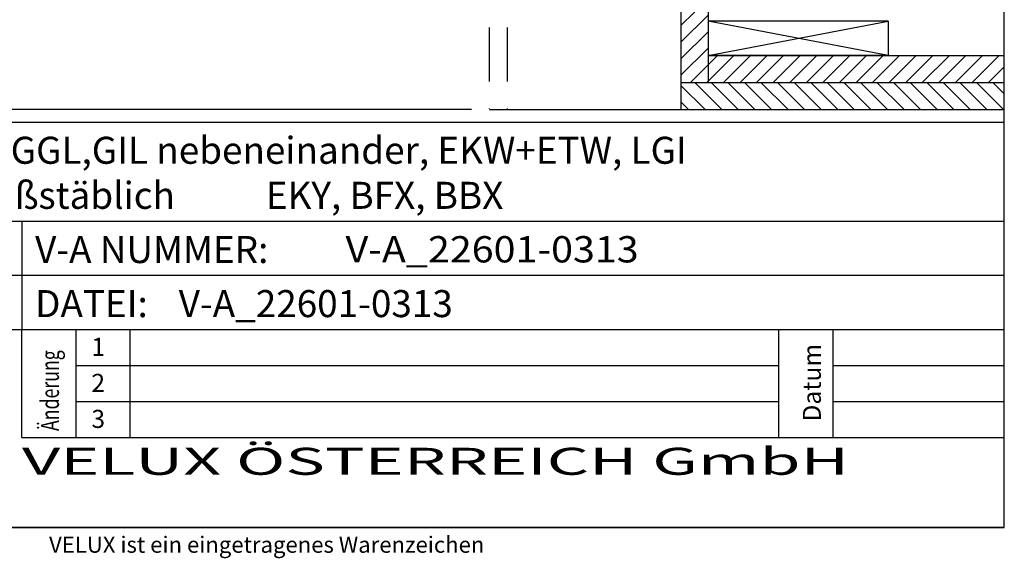
# Model space of a CAD drawing. Extents: x 200 to 5548, y -28 to 1378.
# Drawn here: x 2344 to 2890, y -19 to 282 of the extents above; entities that cross this region are included whole.
import ezdxf
from ezdxf.enums import TextEntityAlignment as Align

# ---------------------------------------------------------------- set-up
doc = ezdxf.new("R2010")
doc.units = 0
doc.header["$LTSCALE"] = 60
doc.linetypes.add('DASHDOT', pattern=[1, 0.5, -0.25, 0, -0.25])
for name, color, linetype in [('0VEL_TXT-DIM', 1, 'CONTINUOUS'), ('VELUX_GELB', 2, 'CONTINUOUS'), ('VELUX_GRÜN', 3, 'CONTINUOUS'), ('VELUX_MAGENTA_MITTEL', 6, 'DASHDOT'), ('VELUX_ROT', 1, 'CONTINUOUS'), ('VELUX_TEXT', 3, 'CONTINUOUS'), ('VELUX_WEIß', 7, 'CONTINUOUS')]:
    doc.layers.add(name, color=color, linetype=linetype)
doc.styles.add('STIL_NEU', font='simplex.shx')

# ---------------------------------------------------------------- blocks, each defined once
blk = doc.blocks.new('KOPF_STANDARD_0899')
at = {"layer": 'VELUX_ROT'}
for p, q in [((-925, 225), (0, 225)), ((0, 0), (0, 225)), ((-925, 170), (0, 170)), ((-925, 110), (-545, 110)), ((-545, 110), (0, 110)), ((-545, 50), (-545, 110)), ((-545, 50), (0, 50)), ((0, 0), (-925, 0))]:
    blk.add_line(p, q, dxfattribs=at)
at = {"layer": 'VELUX_WEIß'}
for p, q in [((-545, 170), (-545, 110)), ((-925, 140), (0, 140)), ((-515, 50), (-515, 110)), ((-485, 50), (-485, 110)), ((-125, 50), (-125, 110)), ((-95, 50), (-95, 110)), ((-515, 90), (-125, 90)), ((-95, 90), (0, 90)), ((-515, 70), (-125, 70)), ((-95, 70), (0, 70))]:
    blk.add_line(p, q, dxfattribs=at)
at = {"layer": 'VELUX_TEXT', "style": 'STIL_NEU'}
for s, height, p in [('V-A NUMMER:', 15, (-537.72, 154.3)), ('DATEI:', 15, (-537.72, 124.3)), ('1', 10, (-506.48, 100.32)), ('2', 10, (-506.48, 80.32)), ('3', 10, (-506.48, 60.32))]:
    blk.add_text(s, height=height, dxfattribs=at).set_placement(p, align=Align.MIDDLE_LEFT)
blk.add_text('Datum', height=10, rotation=90, dxfattribs=at).set_placement((-106.77, 58.85), align=Align.MIDDLE_LEFT)
at = {"layer": 'VELUX_TEXT', "style": 'STIL_NEU', "width": 0.72}
blk.add_text('Änderung', height=10, rotation=90, dxfattribs=at).set_placement((-529.48, 53.61), align=Align.MIDDLE_LEFT)
at = {"layer": 'VELUX_TEXT', "style": 'STIL_NEU', "width": 1.8}
blk.add_text('VELUX ÖSTERREICH GmbH', height=15, dxfattribs=at).set_placement((-545, 29.3))
at = {"layer": 'VELUX_TEXT', "style": 'STIL_NEU'}
blk.add_text('VELUX ist ein eingetragenes Warenzeichen', height=9, dxfattribs=at).set_placement((-409.22, -10.62), align=Align.MIDDLE)
at = {"layer": 'VELUX_TEXT', "style": 'STIL_NEU', "flags": 4}
for tag, p, height in [('BENENNUNG1', (-763.05, 201.88), 15), ('BENENNUNG2', (-763.05, 176.88), 15), ('DATEI', (-458.04, 116.8), 15), ('ÄNDERUNG1', (-478.66, 94.99), 10), ('ÄNDERUNG2', (-478.66, 74.99), 10), ('ÄNDERUNG3', (-478.66, 54.99), 10)]:
    blk.add_attdef(tag, p, '', height=height, dxfattribs=at)
for tag, p in [('BLATT', (-571.4, 154.3)), ('VON', (-571.4, 124.3))]:
    blk.add_attdef(tag, text='', height=14.58, dxfattribs=at).set_placement(p, align=Align.MIDDLE_CENTER)
at = {"layer": 'VELUX_TEXT', "style": 'STIL_NEU', "width": 1.1, "flags": 4}
blk.add_attdef('NUMMER', (-365.48, 147.15), '', height=14.58, dxfattribs=at)
at = {"layer": 'VELUX_TEXT', "style": 'STIL_NEU', "width": 0.9, "flags": 4}
blk.add_attdef('MASZSTAB', text='', height=22.5, dxfattribs=at).set_placement((-690.69, 124.95), align=Align.MIDDLE)
at = {"layer": 'VELUX_TEXT', "style": 'STIL_NEU', "flags": 4}
for tag, width, p in [('GEZDAT', 0.9, (-878.43, 116.8)), ('GEZNAME', 2, (-782.2, 116.8))]:
    blk.add_attdef(tag, text='', height=15, dxfattribs=dict(at, width=width)).set_placement(p, align=Align.CENTER)
for tag, p in [('DATUM1', (-48.43, 94.99)), ('DATUM2', (-48.43, 74.99)), ('DATUM3', (-48.43, 54.99))]:
    blk.add_attdef(tag, text='', height=10, dxfattribs=at).set_placement(p, align=Align.CENTER)
blk = doc.blocks.new('Sparrendach_oben')
at = {"layer": 'VELUX_GRÜN'}
h = blk.add_hatch(dxfattribs=at)
h.set_pattern_fill('ANSI37', color=256, scale=50, angle=45, style=0)
h.set_pattern_definition([(90, (-744.946, -860.107), (-6.25, 1e-15), []), (180, (-744.946, -860.107), (-1e-15, -6.25), [])])
h.paths.add_polyline_path([(222.85, 420.77), (223.73, 419.14, 0.414214), (226.54, 418.85), (226.63, 418.93)])
h.paths.add_polyline_path([(234.74, 425.51, 0.193812), (235.46, 426.82), (237.22, 442.59), (221.06, 451.1), (210.94, 442.88), (222.85, 420.77), (226.63, 418.93)])
h.paths.add_polyline_path([(261.3, 455.92, -0.435266), (265.78, 459.69), (274.54, 458.61, 0.198786), (276.01, 459.05), (280.61, 462.79, 0.131161), (281.21, 463.63), (290.65, 488.77, -0.131161), (293.08, 492.11), (314.96, 509.89), (293.4, 509.89), (221.06, 451.1), (237.22, 442.59, -0.443799), (242.08, 445.99), (254.92, 442.9, 0.230596), (256.62, 443.3), (260.14, 446.16, 0.212465), (260.88, 447.61)])
h.paths.add_polyline_path([(-728.79, 509.55), (-535.26, 509.55), (-535.26, 527.83), (-728.79, 527.83)], flags=9)
h.paths.add_polyline_path([(187.04, -856), (316.37, -856), (316.37, -844), (187.04, -844)], flags=9)
h.paths.add_polyline_path([(817.99, -858.79), (1108.66, -858.79), (1108.66, -842.79), (817.99, -842.79)], flags=9)

msp = doc.modelspace()

# ---------------------------------------------------------------- hatches: boundary and pattern name
at = {"layer": 'VELUX_GRÜN'}
h = msp.add_hatch(dxfattribs=at)
h.set_pattern_fill('ANSI31', color=256, scale=52, style=0)
h.set_pattern_definition([(45, (1080.68, 0), (-4.596194, 4.596194), [])])
h.paths.add_polyline_path([(2725.53, 534.49), (2723.03, 536.99), (2723.03, 542.99), (2721.79, 542.99), (2710.53, 542.99), (2710.53, 531.99), (2710.53, 246.99), (2725.53, 246.99)])
h.paths.add_polyline_path([(2889.9, 246.99), (2889.9, 261.99), (2725.53, 261.99), (2725.53, 246.99)])
h = msp.add_hatch(dxfattribs=at)
h.set_pattern_fill('ANSI31', color=256, scale=52, angle=90, style=0)
h.set_pattern_definition([(135, (1080.68, 0), (-4.596194, -4.596194), [])])
h.paths.add_polyline_path([(2889.9, 231.99), (2889.9, 246.99), (2710.53, 246.99), (2710.53, 231.99)])

# ---------------------------------------------------------------- linework, layer by layer
at = {"layer": 'VELUX_GELB'}
for p, q in [((2710.53, 531.99), (2710.53, 231.99)), ((2725.53, 533.49), (2725.53, 246.99)), ((2725.53, 261.99), (2889.9, 261.99)), ((2710.53, 246.99), (2889.9, 246.99)), ((2594.24, 231.99), (2265.91, 231.99)), ((2604.24, 231.99), (2711.13, 231.99)), ((2711.13, 231.99), (2889.9, 231.99))]:
    msp.add_line(p, q, dxfattribs=at)
at = {"layer": 'VELUX_MAGENTA_MITTEL', "linetype": 'DASHDOT'}
for p, q in [((2604.05, 457.81), (2604.05, 225)), ((2614.05, 457.81), (2614.05, 225))]:
    msp.add_line(p, q, dxfattribs=at)
at = {"layer": 'VELUX_ROT'}
msp.add_lwpolyline([(1039.9, 0), (2889.9, 0), (2889.9, 1350), (1039.9, 1350)], close=True, dxfattribs=at)
at = {"layer": 'VELUX_WEIß'}
for p, q in [((2725.53, 261.99), (2825.53, 280.96)), ((2825.53, 261.99), (2725.53, 280.96)), ((2825.53, 280.96), (2725.53, 280.96)), ((2725.53, 280.96), (2725.53, 261.99)), ((2825.53, 280.96), (2825.53, 261.99)), ((2825.53, 261.99), (2725.53, 261.99))]:
    msp.add_line(p, q, dxfattribs=at)

# ---------------------------------------------------------------- block references
at = {"layer": '0VEL_TXT-DIM'}
ref = msp.add_blockref('KOPF_STANDARD_0899', (2889.9, 0), dxfattribs=at)
ref.add_attrib('BENENNUNG1', 'EINBAUVORSCHLAG 2 GGL,GIL nebeneinander, EKW+ETW, LGI', (2126.86, 201.88), dxfattribs={"layer": 'VELUX_TEXT', "height": 15, "style": 'STIL_NEU', "flags": 4})
ref.add_attrib('BENENNUNG2', '* nur im A3 Format maßstäblich           EKY, BFX, BBX', (2126.86, 176.88), dxfattribs={"layer": 'VELUX_TEXT', "height": 15, "style": 'STIL_NEU', "flags": 4})
ref.add_attrib('NUMMER', 'V-A_22601-0313', (2524.43, 147.15), dxfattribs={"layer": 'VELUX_TEXT', "height": 14.5807, "style": 'STIL_NEU', "width": 1.1, "flags": 4})
ref.add_attrib('DATEI', 'V-A_22601-0313', (2431.86, 116.8), dxfattribs={"layer": 'VELUX_TEXT', "height": 15, "style": 'STIL_NEU', "flags": 4})
at = {"layer": 'VELUX_ROT'}
msp.add_blockref('Sparrendach_oben', (1764.85, 840.11), dxfattribs=at)

doc.saveas('drawing.dxf')
